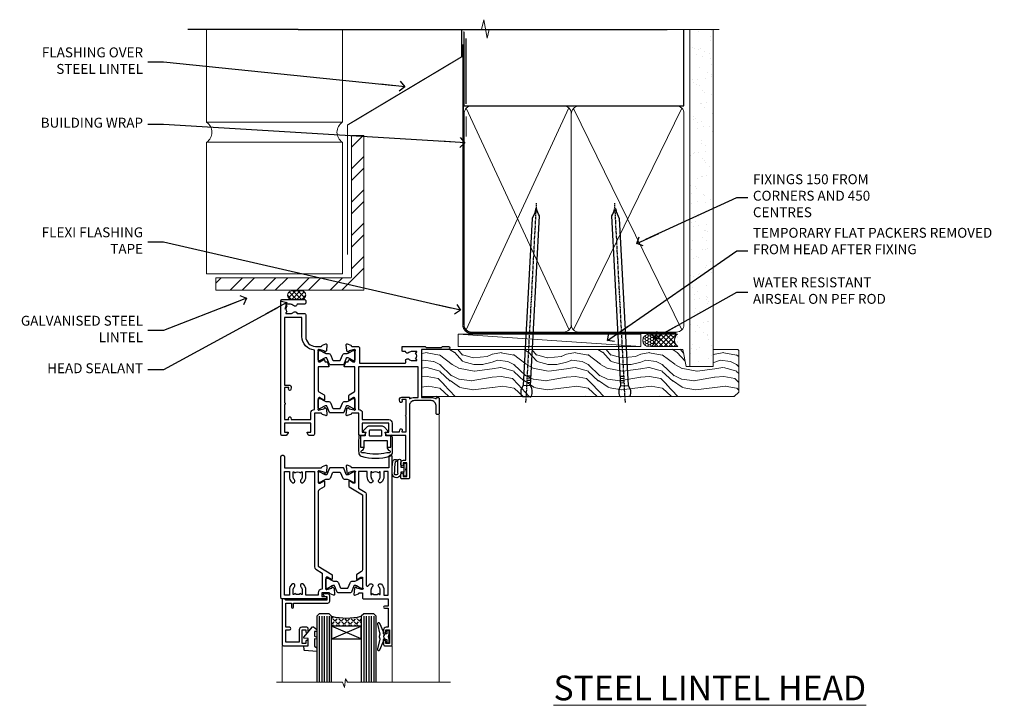
# Model space of a CAD drawing. Units: millimetres. Extents: x -28 to 240435, y -962 to 1843.
# Drawn here: x 4200 to 4598, y 1216 to 1493 of the extents above; entities that cross this region are included whole.
import ezdxf
from ezdxf import colors
from ezdxf.entities.mleader import LeaderData, LeaderLine
from ezdxf.math import Vec2, Vec3

# ---------------------------------------------------------------- set-up
doc = ezdxf.new("R2010")
doc.units = ezdxf.units.MM
doc.linetypes.add('CENTER', pattern=[2, 1.25, -0.25, 0.25, -0.25])
doc.linetypes.add('Dashed', pattern=[564.444447, 282.222223, -282.222223])
doc.layers.add('Aluminium Systems Ltd Joinery Detail', color=7, linetype='Continuous')
doc.layers.add('Aluminium Systems Ltd Notes', color=7, linetype='Continuous')
doc.styles.add('ASL TXT 50', font='romans.shx', dxfattribs={"height": 100})
doc.styles.get("Standard").update_dxf_attribs({"font": 'arial.ttf'})

# ---------------------------------------------------------------- blocks, each defined once
blk = doc.blocks.new('Tech 953241')
at = {"color": 2}
blk.add_lwpolyline([(8.99, 3.85), (9.75, 1.95, 0.305731), (10.87, 1.2), (11.74, 1.2, -0.131652), (12.34, 1.04), (14.05, 0.05, 0.131652), (14.25, 0), (14.4, 0, 0.414214), (14.8, 0.4), (14.8, 3.8, 0.414214), (14.4, 4.2), (14.25, 4.2, 0.131652), (14.05, 4.15), (12.34, 3.16, -0.131652), (11.74, 3), (11.56, 3, -0.305731), (11.28, 3.19), (10.29, 5.65, 0.305731), (9.92, 5.9), (9.92, 5.9), (4.88, 5.9, 0.305731), (4.51, 5.65), (3.52, 3.19, -0.305731), (3.24, 3), (3.06, 3, -0.131652), (2.46, 3.16), (0.75, 4.15, 0.131652), (0.55, 4.2), (0.4, 4.2, 0.414214), (0, 3.8), (0, 0.4, 0.414214), (0.4, 0), (0.55, 0, 0.131652), (0.75, 0.05), (2.46, 1.04, -0.131652), (3.06, 1.2), (3.93, 1.2, 0.305731), (5.05, 1.95), (5.81, 3.85, -0.305731), (6.18, 4.1), (8.62, 4.1, -0.305731)], format="xyb", close=True, dxfattribs=at)
blk = doc.blocks.new('14CCB')
blk.add_blockref('Tech 953241', (0, 0))
blk = doc.blocks.new('V212-22389')
at = {"flags": 128}
for points in [[(0.9, 0, 0.414214), (1.4, 0.5), (1.4, 5), (16.3, 5, -0.359641), (16.59, 4.76, 0.263851), (16.79, 4.53), (18.2, 4.02, 0.087489), (18.3, 4, 0.414214), (18.6, 4.3, 0.02182), (18.6, 4.33), (18.39, 6.69, 0.176327), (18.31, 6.88), (17.94, 7.24, 0.198912), (17.8, 7.3, 0.065543), (17.75, 7.29, 0.267949), (17.61, 7.15), (17.56, 6.98, -0.267949), (17.42, 6.84), (15.44, 6.31, -0.065543), (15.36, 6.3), (15.2, 6.3, -0.688501), (15, 6.82, 0.213422), (15.1, 7.05), (15.1, 11, -0.414214), (15.4, 11.3), (15.62, 11.3, -0.137852), (15.78, 11.26), (17.3, 10.33, 0.585498), (17.6, 10.5), (17.6, 12.33, 0.261434), (17.41, 12.67), (15.58, 13.79, -0.261434), (15.1, 14.64), (15.1, 44.83), (20.51, 48.13, 0.261434), (20.7, 48.47), (20.7, 50, 0.585498), (20.4, 50.17), (18.88, 49.24, -0.137852), (18.72, 49.2), (18.5, 49.2, -0.414214), (18.2, 49.5), (18.2, 53.45, 0.213422), (18.1, 53.68, -0.688501), (18.3, 54.2), (18.46, 54.2, -0.065543), (18.54, 54.19), (20.52, 53.66, -0.267949), (20.66, 53.52), (20.71, 53.35, 0.267949), (20.85, 53.21, 0.065543), (20.9, 53.2, 0.198912), (21.04, 53.26), (21.41, 53.62, 0.176327), (21.49, 53.81), (21.7, 56.17, 0.02182), (21.7, 56.2, 0.414214), (21.4, 56.5, 0.087489), (21.3, 56.48), (19.89, 55.97, 0.263851), (19.69, 55.74, -0.359641), (19.4, 55.5), (16.5, 55.5), (16.5, 57), (18, 57, 1.000028), (18, 58), (0.5, 58, 0.414214), (0, 57.5), (0, 0.5, 0.414214), (0.5, 0)], [(16.7, 54.1), (16.5, 54.1, -0.414214), (15.1, 55.5), (15.1, 56.5), (10.1, 56.5), (10.1, 54.45, -0.197279), (9.13, 52.1, -1), (8.07, 53.15, 0.197279), (8.6, 54.45), (8.6, 56.3), (8.3, 56.3), (7.94, 55.87, 0.36397), (5.56, 55.87), (5.2, 56.3), (4.9, 56.3), (4.9, 54.45, 0.197279), (5.43, 53.15, -1), (4.37, 52.1, -0.197279), (3.4, 54.45), (3.4, 56.5), (1.5, 56.5), (1.5, 6.5), (3.4, 6.5), (3.4, 8.55, -0.197279), (4.37, 10.9, -1), (5.43, 9.85, 0.197279), (4.9, 8.55), (4.9, 6.7), (5.2, 6.7), (5.56, 7.13, 0.36397), (7.94, 7.13), (8.3, 6.7), (8.6, 6.7), (8.6, 8.55, 0.197279), (8.07, 9.85, -1), (9.13, 10.9, -0.197279), (10.1, 8.55), (10.1, 6.5), (13.6, 6.5), (13.6, 45.11, -0.261434), (14.08, 45.96), (16.7, 47.56)]]:
    blk.add_lwpolyline(points, format="xyb", close=True, dxfattribs=at)
blk = doc.blocks.new('V213-22390')
at = {"flags": 128}
for points in [[(4.1, 48.47), (4.1, 50, -0.585498), (4.4, 50.17), (5.92, 49.24, 0.137852), (6.08, 49.2), (6.3, 49.2, 0.414214), (6.6, 49.5), (6.6, 53.45, -0.213422), (6.7, 53.68, 0.688501), (6.5, 54.2), (6.34, 54.2, 0.065543), (6.26, 54.19), (4.28, 53.66, 0.267949), (4.14, 53.52), (4.09, 53.35, -0.267949), (3.95, 53.21, -0.065543), (3.9, 53.2, -0.198912), (3.76, 53.26), (3.39, 53.62, -0.176327), (3.31, 53.81), (3.1, 56.17, -0.02182), (3.1, 56.2, -0.414214), (3.4, 56.5, -0.087489), (3.5, 56.48), (4.91, 55.97, -0.263851), (5.11, 55.74, 0.359641), (5.4, 55.5), (6.6, 55.5), (6.6, 57.5, -0.414214), (7.1, 58), (17, 58), (17, 61), (15.5, 61, -1), (15.5, 61.8), (17, 61.8), (17, 69.5), (16.1, 69.5, -0.414214), (15.1, 70.5), (15.1, 71.3, -1), (16, 71.3), (16, 70.5), (17.5, 70.5), (17.5, 76), (16, 76), (16, 75.2, -1), (15.1, 75.2), (15.1, 76.5, -0.414214), (15.6, 77), (18.1, 77, -0.414214), (18.6, 76.5), (18.6, 0.5, -0.414214), (18.1, 0), (17.7, 0, -0.414214), (17.2, 0.5), (17.2, 5), (2.3, 5, 0.359641), (2.01, 4.76, -0.26385), (1.81, 4.53), (0.4, 4.02, -0.548619), (0, 4.33), (0.21, 6.69, -0.176327), (0.29, 6.88), (0.66, 7.24, -0.57735), (0.99, 7.15), (1.04, 6.98, 0.267949), (1.18, 6.84), (3.16, 6.31, 0.065543), (3.24, 6.3), (3.4, 6.3, 0.688501), (3.6, 6.82, -0.213422), (3.5, 7.05), (3.5, 11, 0.414214), (3.2, 11.3), (2.98, 11.3, 0.137852), (2.82, 11.26), (1.3, 10.33, -0.585498), (1, 10.5), (1, 12.33, -0.261434), (1.19, 12.67), (6.6, 15.97), (6.6, 46.16, 0.261434), (6.12, 47.01), (4.29, 48.13, -0.261434)], [(10.53, 53.15, -0.197279), (10, 54.45), (10, 56.3), (10.3, 56.3), (10.66, 55.87, -0.36397), (13.04, 55.87), (13.4, 56.3), (13.7, 56.3), (13.7, 54.45, -0.197279), (13.17, 53.15, 1), (14.23, 52.1, 0.197279), (15.2, 54.45), (15.2, 56.5), (17, 56.5), (17, 6.5), (15.2, 6.5), (15.2, 8.55, 0.197279), (14.23, 10.9, 1), (13.17, 9.85, -0.197279), (13.7, 8.55), (13.7, 6.7), (13.4, 6.7), (13.04, 7.13, -0.36397), (10.66, 7.13), (10.3, 6.7), (10, 6.7), (10, 8.55, -0.197279), (10.53, 9.85, 1), (9.47, 10.9, 0.197279), (8.5, 8.55), (8.5, 6.5), (5, 6.5), (5, 13.24), (7.62, 14.84, 0.261434), (8.1, 15.69), (8.1, 52.39, -0.750696), (9.02, 52.65, 0.053376), (9.47, 52.1, 1)]]:
    blk.add_lwpolyline(points, format="xyb", close=True, dxfattribs=at)
blk = doc.blocks.new('V212-14CCB-V213')
for name, p in [('V213-22390', (26.4, 0)), ('V212-22389', (0, 0)), ('14CCB', (18.2, 49.6))]:
    blk.add_blockref(name, p)
at = {"xscale": -1, "rotation": 180}
blk.add_blockref('14CCB', (15.1, 10.9), dxfattribs=at)
blk = doc.blocks.new('V200-22377')
at = {"ltscale": 0.2, "flags": 128}
for points in [[(9.5, 0, 0.414214), (10, 0.5), (10, 1.5, 0.414214), (9.5, 2), (6.5, 2, 0.640824), (5.14, 2.52, -0.19526), (3.85, 2), (2, 2), (2, 2.3), (2.43, 2.66, -0.36397), (2.43, 5.04), (2, 5.4), (2, 5.7), (3.85, 5.7, -0.19526), (5.14, 5.18, 0.640824), (6.5, 5.7), (9.5, 5.7, 0.414214), (10, 6.2), (10, 15, -0.414214), (14, 19), (16.3, 19, -0.359641), (16.59, 18.76, 0.263851), (16.79, 18.53), (18.2, 18.02, 0.548619), (18.6, 18.33), (18.39, 20.69, 0.176327), (18.31, 20.88), (17.94, 21.24, 0.198912), (17.8, 21.3, 0.065543), (17.75, 21.29, 0.267949), (17.61, 21.15), (17.56, 20.98, -0.267949), (17.42, 20.84), (15.44, 20.31, -0.065543), (15.36, 20.3), (15.2, 20.3, -0.688501), (15, 20.82, 0.213422), (15.1, 21.05), (15.1, 25, -0.414214), (15.4, 25.3), (15.62, 25.3, -0.137852), (15.78, 25.26), (17.3, 24.33, 0.500738), (17.59, 24.45), (17.78, 25.15, -0.339454), (17.97, 25.3), (18.61, 25.3, 0.315299), (18.79, 25.43), (19.38, 27.03, 0.520567), (19.19, 27.3), (15.1, 27.3), (15.1, 36.94, -0.261434), (15.34, 37.37), (17.41, 38.63, 0.261434), (17.6, 38.97), (17.6, 40.5, 0.585498), (17.3, 40.67), (15.78, 39.74, -0.137852), (15.62, 39.7), (15.4, 39.7, -0.414214), (15.1, 40), (15.1, 43.95, 0.213422), (15, 44.18, -0.688501), (15.2, 44.7), (15.36, 44.7, -0.065543), (15.44, 44.69), (17.42, 44.16, -0.267949), (17.56, 44.02), (17.61, 43.85, 0.267949), (17.75, 43.71, 0.065543), (17.8, 43.7, 0.198912), (17.94, 43.76), (18.31, 44.12, 0.176327), (18.39, 44.31), (18.6, 46.67, 0.548619), (18.2, 46.98), (16.79, 46.47, 0.263852), (16.59, 46.24, -0.359642), (16.3, 46), (13.5, 46), (13.5, 54.5, 0.414214), (13, 55), (11.38, 55, 0.267949), (11.2, 54.9), (10.63, 53.9, 0.57735), (10.8, 53.6), (12.1, 53.6), (12.1, 50), (1.4, 50), (1.4, 53.6), (2.7, 53.6, 0.57735), (2.87, 53.9), (2.3, 54.9, 0.267949), (2.12, 55), (0.5, 55, 0.414214), (0, 54.5), (0, 0.5, 0.414214), (0.5, 0)], [(4.14, 48.6), (12.1, 48.6), (12.1, 45.9, 0.414214), (13.5, 44.5), (13.6, 44.5), (13.6, 20.49, 0.393051), (8.5, 15), (8.5, 7.3), (1.5, 7.3), (1.5, 34.6), (3.24, 34.6, 0.466308), (4.13, 35.66), (3.99, 36.43, 1), (3.11, 36.27), (3.23, 35.6), (1.5, 35.6), (1.5, 41.7, 0.5), (1.5, 42.5), (1.5, 48.6), (3.23, 48.6), (3.11, 47.93, 1), (3.99, 47.77)]]:
    blk.add_lwpolyline(points, format="xyb", close=True, dxfattribs=at)
blk = doc.blocks.new('V201-22378')
at = {"ltscale": 0.2, "flags": 128}
for points in [[(27.44, 6.7), (29.29, 6.7), (29.29, 6.4), (28.86, 6.04, -0.36397), (28.86, 3.66), (29.29, 3.3), (29.29, 3), (27.44, 3, -0.19526), (26.15, 3.52, 0.640824), (24.79, 3), (23.59, 3, 0.414214), (23.39, 2.8), (23.39, 1.2, 0.414214), (23.59, 1), (32.69, 1), (33.09, 1.4), (39.29, 1.4), (39.69, 1), (42.09, 1, 1), (42.09, 2.2), (31.19, 2.2), (31.19, 21.6), (35.09, 21.6, 0.158527), (37.09, 22.25), (37.09, 22.1, 0.414214), (37.59, 21.6), (37.89, 21.6, 0.414214), (38.39, 22.1), (38.39, 28, 0.414214), (37.89, 28.5), (37.59, 28.5, 0.414214), (37.09, 28), (37.09, 24.9, -0.414214), (35.09, 22.9), (28.39, 22.9, -0.414214), (26.39, 24.9), (26.39, 54, 0.414217), (25.89, 54.5), (23.39, 54.5, 0.414214), (22.89, 54), (22.89, 52.7, 1), (23.79, 52.7), (23.79, 53.5), (25.29, 53.5), (25.29, 48), (23.79, 48), (23.79, 48.8, 1), (22.89, 48.8), (22.89, 48, 0.414214), (23.89, 47), (24.89, 47), (24.89, 37), (17.27, 37, 0.267949), (17.09, 36.9), (16.52, 35.9, 0.57735), (16.69, 35.6), (17.99, 35.6), (17.99, 32), (7.29, 32), (7.29, 35.6), (8.59, 35.6, 0.57735), (8.76, 35.9), (8.18, 36.9, 0.267949), (8.01, 37), (6.39, 37, 0.414214), (5.89, 36.5), (5.89, 28), (3.09, 28, -0.359642), (2.79, 28.24, 0.263852), (2.6, 28.47), (1.19, 28.98, 0.548619), (0.79, 28.67), (1, 26.31, 0.176327), (1.08, 26.12), (1.45, 25.76, 0.198912), (1.59, 25.7, 0.065543), (1.64, 25.71, 0.267949), (1.78, 25.85), (1.83, 26.02, -0.267949), (1.97, 26.16), (3.95, 26.69, -0.065543), (4.03, 26.7), (4.19, 26.7, -0.688501), (4.39, 26.18, 0.213422), (4.29, 25.95), (4.29, 22, -0.414214), (3.99, 21.7), (3.77, 21.7, -0.137852), (3.61, 21.74), (2.09, 22.67, 0.585498), (1.79, 22.5), (1.79, 20.97, 0.261434), (1.98, 20.63), (4.05, 19.37, -0.261434), (4.29, 18.94), (4.29, 9.3), (0.2, 9.3, 0.520567), (0.01, 9.03), (0.59, 7.43, 0.315299), (0.78, 7.3), (1.41, 7.3, -0.339454), (1.61, 7.15), (1.8, 6.45, 0.500738), (2.09, 6.33), (3.61, 7.26, -0.137852), (3.77, 7.3), (3.99, 7.3, -0.414214), (4.29, 7), (4.29, 3.05, 0.213422), (4.39, 2.82, -0.688501), (4.19, 2.3), (4.03, 2.3, -0.065543), (3.95, 2.31), (1.97, 2.84, -0.267949), (1.83, 2.98), (1.78, 3.15, 0.267949), (1.64, 3.29, 0.065543), (1.59, 3.3, 0.198912), (1.45, 3.24), (1.08, 2.88, 0.176327), (1, 2.69), (0.79, 0.33, 0.548619), (1.19, 0.02), (2.6, 0.53, 0.263851), (2.79, 0.76, -0.359641), (3.09, 1), (5.59, 1, 0.414214), (6.09, 1.5), (6.09, 7.8), (24.41, 7.8, -0.548783), (24.87, 7.09, 0.83334), (26.15, 6.18, -0.19526)], [(29.89, 9.3), (5.79, 9.3), (5.79, 26.5), (5.89, 26.5, 0.414214), (7.29, 27.9), (7.29, 30.6), (17.99, 30.6, 0.414214), (19.39, 32), (19.39, 35.5), (22.35, 35.5), (22.5, 34.67, 1), (23.38, 34.83), (23.26, 35.5), (24.99, 35.5), (24.99, 29.4, 0.5), (24.99, 28.6), (24.99, 22.5), (23.26, 22.5), (23.38, 23.17, 1), (22.5, 23.33), (22.36, 22.56, 0.466308), (23.25, 21.5), (26.19, 21.5, 0.414214), (26.39, 21.7), (26.39, 22.25, 0.158527), (28.39, 21.6), (29.89, 21.6)]]:
    blk.add_lwpolyline(points, format="xyb", close=True, dxfattribs=at)
blk = doc.blocks.new('V200-14CCB-V201')
for name, p in [('V201-22378', (25.61, 18)), ('V200-22377', (0, 0)), ('14CCB', (15.1, 40)), ('14CCB', (15.1, 20.6))]:
    blk.add_blockref(name, p)
blk = doc.blocks.new('DY611-comp')
at = {"color": 0}
for p, q in [((2.25, 5.73), (2.25, 0.6)), ((3.45, 5.24), (3.45, 5.73)), ((4.7, 5.24), (3.45, 5.24)), ((4.7, 6.73), (5.7, 6.73)), ((4.7, 6.73), (4.7, 5.24)), ((4.7, 3.22), (4.7, 5.24)), ((5.7, 5.36), (5.4, 4.23)), ((5.4, 4.23), (5.7, 3.11)), ((5.7, 6.73), (5.7, 5.36)), ((1.22, 0.14), (1.57, 0.17)), ((1.53, 0.96), (1.23, 0.95)), ((3.45, 0.6), (3.45, 3.22)), ((3.45, 3.22), (4.7, 3.22)), ((4.7, 1.73), (4.7, 3.22)), ((5.7, 1.73), (4.7, 1.73)), ((5.7, 3.11), (5.7, 1.73))]:
    blk.add_line(p, q, dxfattribs=at)
for centre, radius, start, end in [((25.63, 4.66), 25.7, 177.035, 188.5389), ((1.7, 5.81), 1.75, 357.5286, 174.1572), ((1.55, 5.73), 0.7, 0, 162.7552), ((82.76, 9.07), 81.93, 182.1869, 185.6891), ((1.16, 1.14), 1, 197.4943, 273.4646), ((1.55, 0.57), 0.4, 273.4646, 93.4646), ((2.85, 0.6), 0.6, 180, 0)]:
    blk.add_arc(centre, radius, start, end, dxfattribs=at)
blk = doc.blocks.new('CO120')
at = {"color": 0}
for points in [[(-4, 6.15, 0.961879), (-3.98, 6.75, 0.0342), (-10.81, 6.81, 0.314914), (-12.16, 5.75, 0.146757), (-12.16, -5.75, 0.314914), (-10.81, -6.81, 0.0342), (-3.98, -6.75, 0.961879), (-4, -6.15)], [(-8.5, -4.65, 0.305615), (-9.89, -5.59, -0.937748), (-10.84, -5.27, 0.126773), (-10.83, -4.52, -0.124875), (-10.83, 4.52, 0.126773), (-10.84, 5.27, -0.937748), (-9.89, 5.59, 0.305615), (-8.5, 4.65)]]:
    blk.add_lwpolyline(points, format="xyb", dxfattribs=at)
for points in [[(-5.8, -4.65), (-8.5, -4.65), (-8.5, -6.15), (-4, -6.15), (-4, -4.15), (-2.4, -4.15), (-2.4, -4.55, 0.668179), (-1.72, -4.83), (-0.44, -3.56, 0.198912), (0, -2.49), (0, 2.49, 0.198912), (-0.44, 3.56), (-1.72, 4.83, 0.668179), (-2.4, 4.55), (-2.4, 4.15), (-4, 4.15), (-4, 6.15), (-8.5, 6.15), (-8.5, 4.65), (-5.8, 4.65)], [(-3.6, -2.55), (-2, -2.55, 0.414214), (-1.6, -2.15), (-1.6, 2.15, 0.414214), (-2, 2.55), (-3.6, 2.55, 0.414214), (-4, 2.15), (-4, -2.15, 0.414214)]]:
    blk.add_lwpolyline(points, format="xyb", close=True, dxfattribs=at)
blk = doc.blocks.new('V182-22337')
at = {"flags": 128}
blk.add_lwpolyline([(0.5, 21), (10, 21, -0.414214), (10.5, 20.5), (10.5, 19.2, -1), (9.6, 19.2), (9.6, 20), (8.1, 20), (8.1, 14.5), (9.6, 14.5), (9.6, 15.3, -1), (10.5, 15.3), (10.5, 14, -0.414214), (10, 13.5), (7.9, 13.5, -0.414214), (6.9, 14.5), (6.9, 19.5), (1.5, 19.5), (1.5, 14.5), (3, 14.5, -1), (3, 13.5), (1.5, 13.5), (1.5, 3.7), (3.8, 3.7), (3.8, 5.3, -1), (4.6, 5.3), (4.6, 3.7), (18.45, 3.7, -0.414214), (19.2, 2.95), (19.2, 0.75, -0.414214), (18.45, 0), (16.7, 0, -0.668179), (16.56, 0.34), (17.22, 1), (18, 1), (18, 2.5), (1.5, 2.5), (1, 2), (0.2, 2, -0.414214), (0, 2.2), (0, 20.5, -0.41305)], format="xyb", close=True, dxfattribs=at)
blk = doc.blocks.new('DY435')
blk.add_lwpolyline([(4.25, 4.89), (4.25, 7.83), (5.25, 8.46), (5.25, 9.96), (0.33, 9.53, 0.36397), (0.15, 9.34), (0, 7.68), (1.75, 7.68), (1.75, 4.68), (0, 4.52), (0, 4.22), (3.54, 0), (3.95, 0), (5.25, 1.1), (5.25, 1.9), (4.25, 1.81), (4.25, 3.69), (5.25, 4.18), (5.25, 4.98)], format="xyb", close=True)
blk = doc.blocks.new('DY221-Comp')
blk.add_lwpolyline([(-1.82, -0.88), (-2.1, -0.96, 0.339454), (-2.25, -1.15), (-2.25, -1.8, -0.105249), (-2.27, -1.88), (-3.79, -5.3, -0.913392), (-4.74, -4.98), (-3.77, -1.02, 0.125736), (-3.77, -0.92), (-4, -0.05, -0.131652), (-4, 0.05), (-3.77, 0.92, 0.125736), (-3.77, 1.02), (-4.74, 4.98, -0.913392), (-3.79, 5.3), (-2.27, 1.88, -0.105249), (-2.25, 1.8), (-2.25, 1.15, 0.339454), (-2.1, 0.96), (-1.82, 0.88)], format="xyb")
blk.add_lwpolyline([(0, 1.12), (-0.3, 0), (0, -1.13), (0, -2.5), (-1, -2.5), (-1, -1.12, -0.447214), (-2.25, 0, -0.447214), (-1, 1.12), (-1, 2.5), (0, 2.5)], format="xyb", close=True)
blk = doc.blocks.new('TL40 Hinged Door Open Out Head')
at = {"layer": 'Aluminium Systems Ltd Joinery Detail'}
h = blk.add_hatch(dxfattribs=at)
h.set_pattern_fill('ANGLE', color=256, scale=0.25, angle=45)
h.set_pattern_definition([(45, (-2480.8885, 79.1809), (-1.2347852, 1.2347852), [1.27, -0.47625]), (135, (-2480.8885, 79.1809), (-1.2347852, -1.2347852), [1.27, -0.47625])])
h.paths.add_polyline_path([(-16.57, -104.53), (-16.57, -100.53, -0.12986), (-28.57, -100.53), (-28.57, -104.53)])
at = {"layer": 'Aluminium Systems Ltd Joinery Detail', "lineweight": 5}
for p, q in [((14.93, -127.21, -1), (14.93, -19.15)), ((-48.57, -127.21, -1), (-48.57, -112.53)), ((-4.07, -127.21, -1), (-4.07, -112.65))]:
    blk.add_line(p, q, dxfattribs=at)
at = {"layer": 'Aluminium Systems Ltd Joinery Detail'}
for p, q in [((-33.57, -100.53), (-33.57, -127.21, -1)), ((-32.57, -100.53), (-32.57, -127.21, -1)), ((-31.57, -100.53), (-31.57, -127.21, -1)), ((-30.57, -100.53), (-30.57, -127.21, -1)), ((-29.57, -100.53), (-29.57, -127.21, -1)), ((-15.57, -100.53), (-15.57, -127.21, -1)), ((-14.57, -100.53), (-14.57, -127.21, -1)), ((-13.57, -100.53), (-13.57, -127.21, -1)), ((-12.57, -100.53), (-12.57, -127.21, -1)), ((-11.57, -100.53), (-11.57, -127.21, -1)), ((-16.57, -109.65), (-28.57, -104.53)), ((-28.57, -109.65), (-16.57, -104.53))]:
    blk.add_line(p, q, dxfattribs=at)
for points in [[(-28.57, -127.21), (-28.57, -100.53), (-29.57, -99.53), (-29.57, -99.53), (-33.57, -99.53), (-34.57, -100.53), (-34.57, -127.21)], [(-10.57, -127.21), (-10.57, -100.53), (-11.57, -99.53), (-11.57, -99.53), (-15.57, -99.53), (-16.57, -100.53), (-16.57, -127.21)]]:
    blk.add_lwpolyline(points, dxfattribs=at)
blk.add_lwpolyline([(-16.57, -104.53), (-28.57, -104.53), (-28.57, -109.65), (-16.57, -109.65)], close=True, dxfattribs=at)
at = {"layer": 'Aluminium Systems Ltd Joinery Detail', "lineweight": 5, "elevation": -1}
blk.add_lwpolyline([(-50.93, -127.21), (-24.16, -127.21), (-23.4, -129.28), (-22.99, -125.79), (-22.1, -127.21), (19.49, -127.21)], dxfattribs=at)
at = {"layer": 'Aluminium Systems Ltd Joinery Detail'}
blk.add_arc((-22.57, -77.81), 23.49, 255.202, 284.798, dxfattribs=at)
at = {"layer": 'Aluminium Systems Ltd Joinery Detail', "xscale": -1, "rotation": 180}
for name, p in [('V200-14CCB-V201', (-49.07, 27.48)), ('V212-14CCB-V213', (-49.07, -35.53)), ('DY611-comp', (-4.02, -37.04))]:
    blk.add_blockref(name, p, dxfattribs=at)
at = {"layer": 'Aluminium Systems Ltd Joinery Detail', "rotation": 90}
blk.add_blockref('CO120', (-10.82, -23.72), dxfattribs=at)
at = {"layer": 'Aluminium Systems Ltd Joinery Detail', "extrusion": (0, 0, -1), "zscale": -1, "rotation": 180}
for name, p in [('V182-22337', (48.57, -91.53)), ('DY221-Comp', (5.31, -108.78)), ('DY435', (39.82, -104.85))]:
    blk.add_blockref(name, p, dxfattribs=at)
blk = doc.blocks.new('_Open90')
at = {"color": 0, "linetype": 'ByBlock', "lineweight": -2}
for p, q in [((0, 0), (-2.44, 0)), ((-0.5, 0.5), (0, 0)), ((0, 0), (-0.5, -0.5))]:
    blk.add_line(p, q, dxfattribs=at)
blk = doc.blocks.new('Brick Veneer Steel Lintel Head TL40')
at = {"layer": 'Aluminium Systems Ltd Joinery Detail', "lineweight": 5, "ltscale": 0.12}
h = blk.add_hatch(dxfattribs=at)
h.set_pattern_fill('STEEL', color=256, scale=3)
h.set_pattern_definition([(45, (-499.74, -617.995), (-6.73519, 6.73519), []), (45, (-499.74, -613.233), (-6.73519, 6.73519), [])])
edge = h.paths.add_edge_path()
edge.add_line((-5, 5.16), (-5, 62.46))
edge.add_line((-5, 62.46), (0, 62.46))
edge.add_line((0, 62.46), (0, 0))
edge.add_line((0, 0), (-59.85, 0))
edge.add_line((-59.85, 0), (-59.85, 5))
edge.add_line((-59.85, 5), (-5.16, 5))
at = {"layer": 'Aluminium Systems Ltd Joinery Detail', "lineweight": 5}
h = blk.add_hatch(dxfattribs=at)
h.set_pattern_fill('NET', color=256, scale=0.442225, angle=225, style=0)
h.set_pattern_definition([(315, (-1855.234, 4370.0764), (-0.99282344, -0.99282344), []), (225, (-1855.234, 4370.0764), (-0.99282344, 0.99282344), [])])
edge = h.paths.add_edge_path()
edge.add_arc((-29.15, -2.01), 1.71, 94.9355, 271.1889)
edge.add_line((-29.12, -3.72), (-24.57, -3.72))
edge.add_arc((-25.46, -2.01), 1.93, 297.2633, 421.8802)
edge.add_line((-24.55, -0.31), (-29.3, -0.31))
for p, q in [((-26.58, 105.31), (-71.17, 105.31)), ((-26.58, 105.31), (122.68, 105.31)), ((41.31, 75.35), (41.31, 101.75))]:
    blk.add_line(p, q)
for p, q in [((-63.6, 67.86, 1), (-63.6, 105.31, 1)), ((-8.69, 67.91), (-8.69, 105.31)), ((-63.6, 67.91), (-8.69, 67.91)), ((41.31, 62.1), (41.31, 70.2)), ((-63.6, 6.67, 1), (-63.6, 59.74, 1)), ((-63.6, 59.74), (-8.69, 59.74)), ((-8.69, 6.59), (-8.69, 59.74)), ((-63.6, 6.67), (-8.69, 6.67))]:
    blk.add_line(p, q, dxfattribs=at)
at = {"layer": 'Aluminium Systems Ltd Joinery Detail', "lineweight": 5, "ltscale": 3, "const_width": 0.5}
blk.add_lwpolyline([(-6.61, 14.3), (-6.61, 66.73), (39.55, 94.29), (39.55, 105.5)], dxfattribs=at)
at = {"layer": 'Aluminium Systems Ltd Joinery Detail', "lineweight": 5}
blk.add_lwpolyline([(-5, 5.16), (-5, 62.46), (0, 62.46), (0, 0), (-59.85, 0), (-59.85, 5), (-5.16, 5)], dxfattribs=at)
blk.add_lwpolyline([(-24.57, -3.72), (-29.12, -3.72, -0.967828), (-29.3, -0.31), (-24.55, -0.31, -0.614637)], format="xyb", close=True, dxfattribs=at)
for centre, start, end in [((-66.37, 63.81, 1), 304.367, 55.633), ((-5.96, 63.81), 124.367, 235.633)]:
    blk.add_arc(centre, 4.9, start, end, dxfattribs=at)
blk = doc.blocks.new('Nail 75 JH')
at = {"linetype": 'CENTER'}
blk.add_line((0, 2.3), (0, -78.26), dxfattribs=at)
for p, q in [((1.5, -4.49), (-1.5, -4.49)), ((1.5, -5.73), (0.13, -5.73)), ((1.5, -6.6), (0.13, -6.6)), ((1.5, -7.47), (0.13, -7.47)), ((1.5, -8.34), (0.13, -8.34))]:
    blk.add_line(p, q)
blk.add_lwpolyline([(-1.5, -4.49, -0.247527), (-2.06, -0.36, -0.331135), (-1.58, 0), (1.58, 0, -0.331135), (2.06, -0.36, -0.247527), (1.5, -4.49), (1.5, -73.21, 0.124564), (0.28, -75.97), (-0.25, -75.97, 0.101255), (-1.5, -72.05)], format="xyb", close=True)
blk = doc.blocks.new('Brick Veneer TL40 Liner Hinged Door')
at = {"layer": 'Aluminium Systems Ltd Joinery Detail', "lineweight": 5}
h = blk.add_hatch(dxfattribs=at)
h.set_pattern_fill('HONEY', color=256, scale=0.221113, angle=360, style=0)
h.set_pattern_definition([(0, (-467.4952, -268.02097), (1.0530483, 0.60797756), [0.7020322, -1.4040644]), (120, (-467.4952, -268.02097), (-1.05304816, 0.6079778), [0.7020322, -1.4040644]), (60, (-467.4952, -268.02097), (1e-07, 1.21595534), [-1.4040644, 0.7020322])])
edge = h.paths.add_edge_path()
edge.add_arc((52.83, 2.93), 2.5, 180, 360, ccw=False)
edge.add_arc((52.83, 2.93), 2.5, 0, 180, ccw=False)
h = blk.add_hatch(dxfattribs=at)
h.set_pattern_fill('NET', color=256, scale=0.442225, angle=225, style=0)
h.set_pattern_definition([(315, (-1834.9544, 4373.742), (-0.99282344, -0.99282344), []), (225, (-1834.9544, 4373.742), (-0.99282344, 0.99282344), [])])
edge = h.paths.add_edge_path()
edge.add_line((64.43, 5.49), (53.69, 5.5))
edge.add_arc((52.86, 3.04), 2.6, 283.0546, 431.2564, ccw=False)
edge.add_line((53.44, 0.5), (64.48, 0.5))
edge.add_arc((66.38, 3.01), 3.15, 128.1626, 232.8611, ccw=False)
h = blk.add_hatch(dxfattribs=at)
h.set_pattern_fill('WOOD-3', color=256, scale=97.5, angle=30, style=0, pattern_type=2)
h.set_pattern_definition([(4.7636, (491.1376, -7171.838), (-330.0000284, -29.999746), [3.61248, -357.63537]), (348.6901, (494.7376, -7171.538), (120.0000226, -29.999929), [4.58913, -148.38147]), (315, (499.238, -7172.438), (-3e-14, -30.00001), [3.39411, -39.03228]), (313.1524, (501.6376, -7174.838), (420.00008502, -449.99992613), [6.57951, -651.37185]), (347.0054, (506.1376, -7179.638), (-270.000023, 59.9999273), [4.00251, -396.24741]), (360, (510.038, -7180.538), (30, -30), [7.5, -22.5]), (9.4623, (517.5376, -7180.538), (-150.0000232, -29.9999442), [3.64965, -178.83321]), (5.7106, (491.1376, -7179.938), (-269.9999827, -30.0000394), [3.01497, -298.48131]), (360, (494.138, -7179.638), (30, -30), [4.5, -25.5]), (331.6992, (498.6376, -7179.638), (329.9998536, -180.0002662), [4.42944, -438.51525]), (307.875, (502.5376, -7181.738), (-120.0000559, 149.999973), [6.84105, -335.21157]), (320.7106, (506.7376, -7187.138), (180.0000192, -149.99998896), [4.26381, -422.11632]), (353.6598, (510.0376, -7189.838), (239.9999821, -30.0000474), [5.43324, -266.22831]), (11.8887, (515.4376, -7190.438), (-419.99991903, -90.00031606), [5.82495, -576.66969]), (6.7098, (491.1376, -7189.238), (270.00002993, 29.99981644), [5.13516, -508.3821]), (356.6335, (496.2376, -7188.638), (479.99997966, -30.0003289), [5.10882, -505.77279]), (326.3099, (501.338, -7188.938), (-59.999987, 30.00004), [5.40834, -102.75822]), (312.5104, (505.8376, -7191.938), (299.99972155, -330.0002602), [4.88364, -483.48096]), (345.0686, (509.1376, -7195.538), (330.00001605, -89.9999086), [4.65726, -461.06799]), (360, (513.638, -7196.738), (30, -30), [3.6, -26.4]), (12.9946, (517.2376, -7196.738), (270.000023, 59.9999273), [4.00251, -396.24741]), (360, (500.438, -7166.738), (30, -30), [0, -30]), (136.8476, (504.6376, -7171.238), (449.99992613, -420.00008502), [6.57951, -651.37185]), (153.4349, (499.838, -7196.738), (-29.999975, 30.00004), [2.68329, -64.39875]), (171.8699, (497.4376, -7195.538), (-179.9999933, 29.9999807), [4.24263, -207.88938]), (203.1986, (493.2376, -7194.938), (-149.999992, -60.0000398), [2.28474, -226.18845]), (333.4349, (504.638, -7171.238), (29.999975, -30.00004), [3.35409, -63.72795]), (353.2902, (507.6376, -7172.738), (-270.00002993, 29.99981644), [5.13516, -508.3821]), (10.1247, (512.7376, -7173.338), (509.99996369, 90.00025766), [8.53287, -844.75488]), (10.3048, (491.1376, -7168.538), (180.0000288, 29.9998463), [3.35409, -332.05608]), (344.4759, (494.4376, -7167.938), (-330.00003074, 89.99993333), [5.60445, -554.84178]), (317.1211, (499.8376, -7169.438), (-390.0000238, 359.9999926), [5.7315, -567.41769]), (325.3048, (504.0376, -7173.338), (299.99982777, -210.0002583), [4.74342, -469.59822]), (350.5377, (507.9376, -7176.038), (150.0000232, -29.9999442), [5.47449, -177.0084]), (6.5819, (513.3376, -7176.938), (-510.00004314, -59.99960101), [7.85175, -777.3234]), (8.1301, (491.1376, -7176.038), (-179.9999933, -29.9999807), [4.24263, -207.88938]), (348.6901, (495.3376, -7175.438), (120.0000226, -29.999929), [4.58913, -148.38147]), (317.4896, (499.8376, -7176.338), (-330.0002602, 299.99972155), [4.88364, -483.48096]), (315, (503.438, -7179.638), (-3e-14, -30.00001), [5.51544, -36.91098]), (342.646, (507.3376, -7183.538), (-390.00006057, 119.99983507), [5.02893, -497.86272]), (3.3665, (512.1376, -7185.038), (-479.99997966, -30.0003289), [5.10882, -505.77279]), (17.1027, (517.2376, -7184.738), (300.0000519, 89.9998648), [4.08045, -403.96368]), (8.7462, (491.1376, -7183.538), (209.9999801, 30.0001259), [3.94587, -390.64251]), (345.0686, (495.0376, -7182.938), (330.00001605, -89.9999086), [4.65726, -461.06799]), (327.9946, (499.5376, -7184.138), (-149.9999683, 90.0000332), [5.6604, -277.35906]), (310.1009, (504.3376, -7187.138), (-329.9999418, 390.00005789), [7.45185, -737.7327]), (344.0546, (509.1376, -7192.838), (-120.0000038, 29.9999967), [4.36806, -214.03524]), (6.009, (513.3376, -7194.038), (299.99999253, 29.99997952), [5.7315, -567.41769]), (23.1986, (519.0376, -7193.438), (149.999992, 60.0000398), [2.28474, -226.18845]), (9.4623, (491.1376, -7192.538), (-150.0000232, -29.9999442), [3.64965, -178.83321]), (349.992, (494.7376, -7191.938), (329.99998664, -60.00010416), [5.17881, -512.7015]), (322.5946, (499.8376, -7192.838), (389.99977395, -300.00029858), [6.42027, -635.60775]), (330.9454, (504.9376, -7166.738), (210.0000115, -120.0000008), [3.08868, -305.78022]), (349.2157, (507.6376, -7168.238), (-479.9999851, 90.0000165), [6.41328, -634.91349]), (7.125, (513.9376, -7169.438), (-210.0000114, -29.9999485), [7.25604, -234.6117])])
h.paths.add_polyline_path([(89.2, -18.01), (87.32, -19.78), (-39.15, -19.78), (-39.15, -0.7), (66.61, -0.68), (67.95, -7.57), (78.82, -7.57), (78.82, -0.7), (88.76, -0.7), (89.2, -1.12)])
blk.add_line((-24.3, 5.5), (49.64, 0.5), dxfattribs=at)
blk.add_lwpolyline([(-24.3, 5.5), (49.64, 5.5), (49.64, 0.5), (-24.3, 0.5)], close=True, dxfattribs=at)
blk.add_lwpolyline([(53.42, 5.51), (64.43, 5.49, 0.491511), (64.48, 0.5), (53.44, 0.5, 0.810102)], format="xyb", close=True, dxfattribs=at)
at = {"layer": 'Aluminium Systems Ltd Joinery Detail', "lineweight": 5, "elevation": 1}
blk.add_lwpolyline([(88.76, -0.7), (78.82, -0.7), (78.82, -7.57), (67.95, -7.57), (66.61, -0.7), (-39.15, -0.7), (-39.15, -19.78), (87.32, -19.78), (89.2, -18.01), (89.2, -1.12)], close=True, dxfattribs=at)
at = {"layer": 'Aluminium Systems Ltd Joinery Detail', "lineweight": 5, "ltscale": 0.12}
blk.add_circle((52.83, 2.93), 2.5, dxfattribs=at)
at = {"layer": 'Aluminium Systems Ltd Joinery Detail', "xscale": -1, "rotation": 176.9573134649779}
blk.add_blockref('Nail 75 JH', (3.26, -19.81), dxfattribs=at)
at = {"layer": 'Aluminium Systems Ltd Joinery Detail', "rotation": 183.0426865350221}
blk.add_blockref('Nail 75 JH', (43.19, -19.81), dxfattribs=at)
blk = doc.blocks.new('90mm Framing Head CC')
at = {"layer": 'Aluminium Systems Ltd Joinery Detail'}
h = blk.add_hatch(dxfattribs=at)
h.set_pattern_fill('AR-SAND', color=0, scale=0.15)
h.set_pattern_definition([(37.5, (61.6605, 88.745), (-0.24, 7.3412), [0, -5.7912, 0, -6.477, 0, -6.19125]), (7.5, (61.6605, 88.745), (6.74285, 10.7524), [0, -3.1242, 0, -5.2197, 0, -2.00025]), (327.5, (56.974, 88.745), (11.86489, 0.02156), [0, -1.905, 0, -6.858, 0, -8.9535]), (317.5, (56.974, 88.745), (11.45335, 3.34394), [0, -0.9525, 0, -4.4958, 0, -5.1435])])
h.paths.add_polyline_path([(180.61, 88.77), (171.11, 88.77), (171.11, -47.33), (180.61, -47.33)])
at = {"layer": 'Aluminium Systems Ltd Joinery Detail', "color": 0, "linetype": 'Dashed'}
blk.add_line((79.91, 57.9), (79.91, 87.86), dxfattribs=at)
at = {"layer": 'Aluminium Systems Ltd Joinery Detail', "color": 0}
for p, q in [((168.81, 57.9), (168.81, 88.77)), ((79.91, 57.9), (168.81, 57.9))]:
    blk.add_line(p, q, dxfattribs=at)
at = {"layer": 'Aluminium Systems Ltd Joinery Detail', "color": 0, "lineweight": 5}
for p, q in [((80.8, -32.58), (122.24, 57.1)), ((80.8, 57.01), (122.34, -32.58)), ((124.13, -32.58), (167.92, 57.01)), ((124.16, 56.83), (167.92, -32.58))]:
    blk.add_line(p, q, dxfattribs=at)
at = {"layer": 'Aluminium Systems Ltd Joinery Detail', "color": 0, "linetype": 'Continuous', "lineweight": 5, "ltscale": 0.12}
blk.add_lwpolyline([(182.99, 88.77), (90.08, 88.77), (89.18, 85.34), (87.91, 92.75), (86.87, 88.77), (12.78, 88.77)], dxfattribs=at)
at = {"layer": 'Aluminium Systems Ltd Joinery Detail', "color": 0, "linetype": 'Dashed', "lineweight": 5, "ltscale": 0.01, "const_width": 0.25, "elevation": 0.25}
blk.add_lwpolyline([(79.77, 88.1), (79.77, -30.43, 0.41757), (82.92, -33.61), (165.34, -33.6, 0.859133), (165.47, -33.94, 0.009055)], format="xyb", dxfattribs=at)
at = {"layer": 'Aluminium Systems Ltd Joinery Detail', "color": 0, "lineweight": 5, "elevation": 1}
blk.add_lwpolyline([(171.11, 88.77), (171.11, -47.33), (180.61, -47.33), (180.61, 88.77)], dxfattribs=at)
at = {"layer": 'Aluminium Systems Ltd Joinery Detail', "color": 0, "linetype": 'CENTER', "lineweight": 5, "ltscale": 3, "const_width": 0.5, "elevation": 0.5}
blk.add_lwpolyline([(79.37, 82.76), (79.37, -30.43, 0.420916), (82.93, -34), (165.77, -34)], format="xyb", dxfattribs=at)
at = {"layer": 'Aluminium Systems Ltd Joinery Detail', "color": 0, "lineweight": 5}
blk.add_lwpolyline([(79.91, -28.32), (79.91, 54.86, -0.414214), (82.95, 57.9), (120.19, 57.9, -0.414214), (123.23, 54.86), (123.23, -28.32), (123.23, -30.43, -0.414214), (120.19, -33.47), (82.95, -33.47, -0.414214), (79.91, -30.43)], format="xyb", close=True, dxfattribs=at)
for points in [[(168.81, -28.53), (168.81, 54.86, 0.414214), (165.77, 57.9), (126.27, 57.9, 0.368185), (123.24, 54.65), (123.24, -28.53)], [(168.81, 52.75), (168.81, -30.43, -0.414214), (165.77, -33.47), (126.27, -33.47, -0.414214), (123.24, -30.43), (123.24, 52.75)]]:
    blk.add_lwpolyline(points, format="xyb", dxfattribs=at)
blk = doc.blocks.new('Brick Veneer Steel Lintel Head Text TL40')
at = {"layer": 'Aluminium Systems Ltd Notes', "color": 3, "lineweight": 5, "ltscale": 0.12}
ml = blk.add_multileader_mtext('Standard', dxfattribs=at)
ml.set_content('FLASHING OVER STEEL LINTEL', color=3)
ml.set_leader_properties(color=8)
ml.set_arrow_properties(name='OPEN90')
ml.build(insert=Vec2(0, 0))
ml.multileader.update_dxf_attribs({"text_left_attachment_type": 2, "text_right_attachment_type": 2})
ctx = ml.context
ctx.base_point, ctx.plane_origin = Vec3(-136.08, 92.08), Vec3(33.32, 56.21)
ctx.left_attachment, ctx.right_attachment, ctx.text_align_type = 2, 2, 2
notes = []
notes.append((ctx, [(0, (1, 1, 0), (-80.99, 92.08), (-1, 0), 6.29, [(0, [(16.51, 82.22)], 0, [])])]))
ctx.mtext.insert, ctx.mtext.width, ctx.mtext.alignment, ctx.mtext.line_spacing_style, ctx.mtext.flow_direction = Vec3(-89.28, 98.08), 49.8798, 3, 2, 5
ml = blk.add_multileader_mtext('Standard', dxfattribs=at)
ml.set_content('BUILDING WRAP', color=3)
ml.set_leader_properties(color=8)
ml.set_arrow_properties(name='OPEN90')
ml.build(insert=Vec2(0, 0))
ml.multileader.update_dxf_attribs({"text_left_attachment_type": 2, "text_right_attachment_type": 2})
ctx = ml.context
ctx.base_point, ctx.plane_origin = Vec3(-135.34, 67), Vec3(33.32, 27.65)
ctx.left_attachment, ctx.right_attachment, ctx.text_align_type = 2, 2, 2
notes.append((ctx, [(0, (1, 1, 0), (-80.99, 67), (-1, 0), 6.29, [(0, [(40.89, 59.57)], 0, [])])]))
ctx.mtext.insert, ctx.mtext.width, ctx.mtext.alignment, ctx.mtext.line_spacing_style, ctx.mtext.flow_direction = Vec3(-89.28, 69.67), 49.8798, 3, 2, 5
ml = blk.add_multileader_mtext('Standard', dxfattribs=at)
ml.set_content('FLEXI FLASHING TAPE', color=3)
ml.set_leader_properties(color=8)
ml.set_arrow_properties(name='OPEN90')
ml.build(insert=Vec2(0, 0))
ml.multileader.update_dxf_attribs({"text_left_attachment_type": 2, "text_right_attachment_type": 2})
ctx = ml.context
ctx.base_point, ctx.plane_origin = Vec3(-135.5, 19.37), Vec3(-27.37, -89.98)
ctx.left_attachment, ctx.right_attachment, ctx.text_align_type = 2, 2, 2
notes.append((ctx, [(0, (1, 1, 0), (-80.99, 19.37), (-1, 0), 6.29, [(0, [(39.07, -8.13)], 0, [])])]))
ctx.mtext.insert, ctx.mtext.width, ctx.mtext.alignment, ctx.mtext.line_spacing_style, ctx.mtext.flow_direction = Vec3(-89.28, 25.37), 49.8798, 3, 2, 5
ml = blk.add_multileader_mtext('Standard', dxfattribs=at)
ml.set_content('GALVANISED STEEL LINTEL', color=3)
ml.set_leader_properties(color=8)
ml.set_arrow_properties(name='OPEN90')
ml.build(insert=Vec2(0, 0))
ml.multileader.update_dxf_attribs({"text_left_attachment_type": 2, "text_right_attachment_type": 2})
ctx = ml.context
ctx.base_point, ctx.plane_origin = Vec3(-129.03, -16.35), Vec3(-27.37, -94.21)
ctx.left_attachment, ctx.right_attachment, ctx.text_align_type = 2, 2, 2
notes.append((ctx, [(0, (1, 1, 0), (-80.99, -16.35), (-1, 0), 6.29, [(0, [(-47.49, -3.27)], 0, [])])]))
ctx.mtext.insert, ctx.mtext.width, ctx.mtext.alignment, ctx.mtext.line_spacing_style, ctx.mtext.flow_direction = Vec3(-89.28, -10.35), 49.8798, 3, 2, 5
ml = blk.add_multileader_mtext('Standard', dxfattribs=at)
ml.set_content('HEAD SEALANT', color=3)
ml.set_leader_properties(color=8)
ml.set_arrow_properties(name='OPEN90')
ml.build(insert=Vec2(0, 0))
ml.multileader.update_dxf_attribs({"text_left_attachment_type": 2, "text_right_attachment_type": 2})
ctx = ml.context
ctx.base_point, ctx.plane_origin = Vec3(-133.26, -32.21), Vec3(-27.37, -110.07)
ctx.left_attachment, ctx.right_attachment, ctx.text_align_type = 2, 2, 2
notes.append((ctx, [(0, (1, 1, 0), (-80.99, -32.21), (-1, 0), 6.29, [(0, [(-31.16, -5.04)], 0, [])])]))
ctx.mtext.insert, ctx.mtext.width, ctx.mtext.alignment, ctx.mtext.line_spacing_style, ctx.mtext.flow_direction = Vec3(-89.28, -29.54), 49.8798, 3, 2, 5
for ctx, leaders in notes:
    for number, flags, end, landing, length, lines in leaders:
        leader = LeaderData()
        leader.index, (leader.has_last_leader_line, leader.has_dogleg_vector, leader.attachment_direction) = number, flags
        leader.last_leader_point, leader.dogleg_vector, leader.dogleg_length = Vec3(end), Vec3(landing), length
        for number, points, colour, breaks in lines:
            line = LeaderLine()
            line.index, line.vertices, line.color, line.breaks = number, Vec3.list(points), colors.encode_raw_color(colour), breaks
            leader.lines.append(line)
        ctx.leaders.append(leader)
blk = doc.blocks.new('Liner Head Text TL40')
at = {"layer": 'Aluminium Systems Ltd Notes', "color": 3, "lineweight": 5, "ltscale": 0.12}
ml = blk.add_multileader_mtext('Standard', dxfattribs=at)
ml.set_content('FIXINGS 150 FROM CORNERS AND 450 CENTRES', color=3)
ml.set_leader_properties(color=8)
ml.set_arrow_properties(name='OPEN90')
ml.build(insert=Vec2(0, 0))
ml.multileader.update_dxf_attribs({"text_left_attachment_type": 2, "text_right_attachment_type": 2})
ctx = ml.context
ctx.base_point, ctx.plane_origin = Vec3(14.2, 73, -1), Vec3(-210.37, -58.04, -1)
ctx.left_attachment, ctx.right_attachment = 2, 2
notes = []
notes.append((ctx, [(0, (1, 1, 0), (9.73, 73, -1), (1, 0), 4.46, [(0, [(-30.77, 54.38, -1)], 0, [])])]))
ctx.mtext.insert, ctx.mtext.width, ctx.mtext.line_spacing_style, ctx.mtext.flow_direction = Vec3(16.2, 82.33, -1), 55.1661, 2, 5
ml = blk.add_multileader_mtext('Standard', dxfattribs=at)
ml.set_content('TEMPORARY FLAT PACKERS REMOVED FROM HEAD AFTER FIXING', color=3)
ml.set_leader_properties(color=8)
ml.set_arrow_properties(name='OPEN90')
ml.build(insert=Vec2(0, 0))
ml.multileader.update_dxf_attribs({"text_left_attachment_type": 2, "text_right_attachment_type": 2})
ctx = ml.context
ctx.base_point, ctx.plane_origin = Vec3(14.2, 51.36, -1), Vec3(-133.29, 168.9, -1)
ctx.left_attachment, ctx.right_attachment = 2, 2
notes.append((ctx, [(0, (1, 1, 0), (9.73, 51.36, -1), (1, 0), 4.46, [(0, [(-42.57, 15.22, -1)], 0, [])])]))
ctx.mtext.insert, ctx.mtext.width, ctx.mtext.defined_height, ctx.mtext.line_spacing_style, ctx.mtext.flow_direction = Vec3(16.2, 60.69, -1), 101.6538, 9.45, 2, 5
ml = blk.add_multileader_mtext('Standard', dxfattribs=at)
ml.set_content('WATER RESISTANT\\PAIRSEAL ON PEF ROD', color=3)
ml.set_leader_properties(color=8)
ml.set_arrow_properties(name='OPEN90')
ml.build(insert=Vec2(0, 0))
ml.multileader.update_dxf_attribs({"text_left_attachment_type": 2, "text_right_attachment_type": 2})
ctx = ml.context
ctx.base_point, ctx.plane_origin = Vec3(14.2, 34.65, -1), Vec3(-144.98, 3.25, -1)
ctx.left_attachment, ctx.right_attachment = 2, 2
notes.append((ctx, [(0, (1, 1, 0), (9.73, 34.65, -1), (1, 0), 4.46, [(0, [(-23.32, 16.2, -1)], 0, [])])]))
ctx.mtext.insert, ctx.mtext.width, ctx.mtext.line_spacing_style, ctx.mtext.flow_direction = Vec3(16.2, 40.65, -1), 79.8654, 2, 5
for ctx, leaders in notes:
    for number, flags, end, landing, length, lines in leaders:
        leader = LeaderData()
        leader.index, (leader.has_last_leader_line, leader.has_dogleg_vector, leader.attachment_direction) = number, flags
        leader.last_leader_point, leader.dogleg_vector, leader.dogleg_length = Vec3(end), Vec3(landing), length
        for number, points, colour, breaks in lines:
            line = LeaderLine()
            line.index, line.vertices, line.color, line.breaks = number, Vec3.list(points), colors.encode_raw_color(colour), breaks
            leader.lines.append(line)
        ctx.leaders.append(leader)

msp = doc.modelspace()

# ---------------------------------------------------------------- block references
at = {"layer": 'Aluminium Systems Ltd Joinery Detail'}
for name, p in [('Brick Veneer Steel Lintel Head TL40', (4339.36, 1383.47)), ('Brick Veneer Steel Lintel Head Text TL40', (4339.36, 1383.47)), ('Brick Veneer TL40 Liner Hinged Door', (4401.79, 1360.25))]:
    msp.add_blockref(name, p, dxfattribs=at)
at = {"layer": 'Aluminium Systems Ltd Joinery Detail', "color": 0, "linetype": 'Dashed'}
msp.add_blockref('90mm Framing Head CC', (4300, 1400), dxfattribs=at)
at = {"layer": 'Aluminium Systems Ltd Joinery Detail', "linetype": 'Dashed'}
msp.add_blockref('Liner Head Text TL40', (4480.49, 1347.97, 1), dxfattribs=at)
at = {"layer": 'Aluminium Systems Ltd Joinery Detail', "ltscale": 0.1}
msp.add_blockref('TL40 Hinged Door Open Out Head', (4354.91, 1352.27, 2), dxfattribs=at)

# ---------------------------------------------------------------- texts
at = {"layer": 'Aluminium Systems Ltd Joinery Detail', "lineweight": 5, "insert": (4542.48, 1227.74), "char_height": 10, "width": 156.9887, "attachment_point": 3, "style": 'ASL TXT 50'}
msp.add_mtext('{\\fArial|b0|i0|c0|p34;\\LSTEEL LINTEL HEAD}', dxfattribs=at)

doc.saveas('drawing.dxf')
